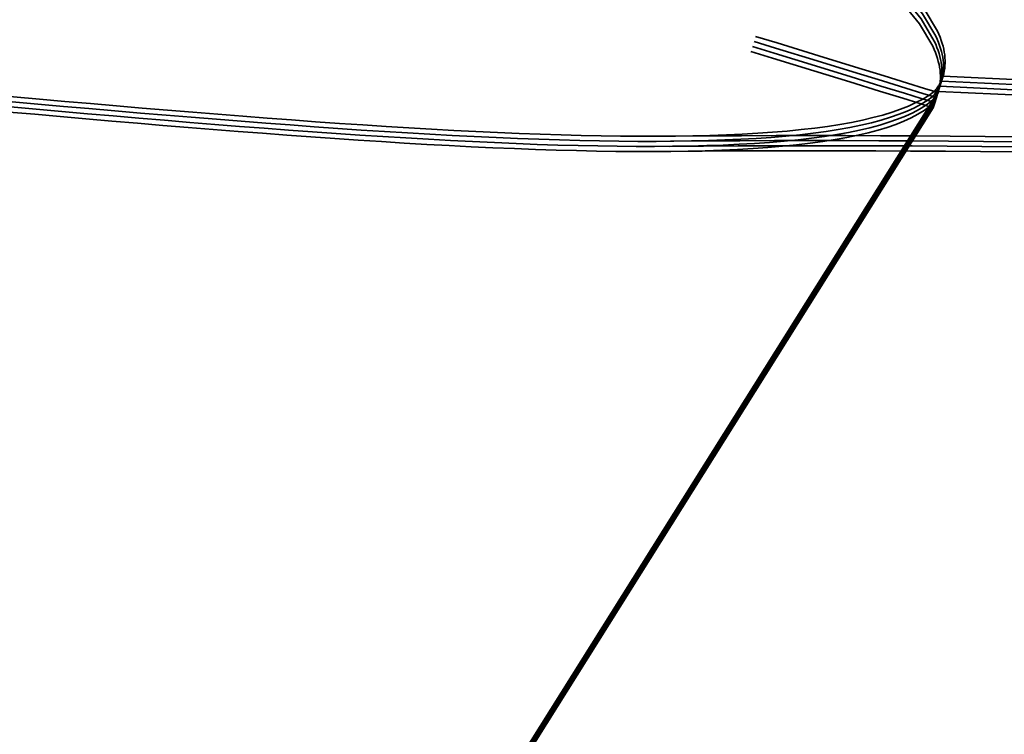
# Model space of a CAD drawing. Units: inches. Extents: x 0.9 to 50.1, y 0.6 to 32.1.
# Drawn here: x 19.6 to 19.7, y 20.7 to 20.8 of the extents above; entities that cross this region are included whole.
import ezdxf

# ---------------------------------------------------------------- set-up
doc = ezdxf.new("R2010")
doc.units = ezdxf.units.IN
doc.header["$LTSCALE"] = 3
doc.header["$MEASUREMENT"] = 0
doc.linetypes.add('DASHED', pattern=[0.2067, 0.1654, -0.0413])
doc.layers.add('Hatch (ANSI)', color=7, linetype='Continuous', lineweight=18)
doc.layers.add('Hidden (ANSI)', color=7, linetype='DASHED', lineweight=35)

msp = doc.modelspace()

# ---------------------------------------------------------------- hatches: boundary and pattern name
at = {"layer": 'Hatch (ANSI)', "true_color": 0x804000}
h = msp.add_hatch(dxfattribs=at)
h.set_pattern_fill('INSUL', color=36, scale=0.75, angle=-20, style=0)
h.set_pattern_definition([(340, (0, 0), (0.09619316531034433, 0.2642885495960368), []), (340, (0.03206438843678144, 0.08809618319867892), (0.09619316531034433, 0.2642885495960368), [0.09375, -0.09375]), (340, (0.06412877687356289, 0.1761923663973578), (0.09619316531034433, 0.2642885495960368), [0.09375, -0.09375])])
h.paths.add_polyline_path([(28.8351966973602, 17.16230485728478), (19.01446055364469, 20.73676049217947), (19.17515745606632, 21.1782716029592), (28.8351966973602, 17.66230485728477)])

# ---------------------------------------------------------------- linework, layer by layer
at = {"layer": 'Hidden (ANSI)', "ltscale": 0.0005348988925106823}
msp.add_line((19.6971577282946, 20.77868081654461), (19.69686306088671, 20.77772521667104), dxfattribs=at)
at = {"layer": 'Hidden (ANSI)', "ltscale": 0.0190761536359787}
for p, q in [((19.72723668340751, 20.77696391146794), (19.6970666831053, 20.77838555901321)), ((19.72732772859684, 20.77725916899933), (19.69715772829462, 20.7786808165446)), ((19.72705459302891, 20.77637339640515), (19.6968845927267, 20.77779504395042)), ((19.7271456382182, 20.77666865393656), (19.69697563791599, 20.77809030148183))]:
    msp.add_line(p, q, dxfattribs=at)
at = {"layer": 'Hidden (ANSI)', "ltscale": 0.04491086676716805}
for p, q in [((19.6591761444161, 20.71767746204418), (19.69686306088398, 20.7777252166651)), ((19.65899405403747, 20.7170869469814), (19.69668097050535, 20.77713470160232)), ((19.65908509922678, 20.71738220451279), (19.69677201569466, 20.77742995913371)), ((19.65890300884819, 20.71679168944999), (19.69658992531607, 20.77683944407092))]:
    msp.add_line(p, q, dxfattribs=at)
at = {"layer": 'Hidden (ANSI)', "ltscale": 9.616858005756512e-05}
for p, q in [((19.69686306088674, 20.77772521667104), (19.6967720156974, 20.77742995913965)), ((19.69668097050814, 20.77713470160824), (19.6965899253188, 20.77683944407687)), ((19.69677201569743, 20.77742995913965), (19.69668097050808, 20.77713470160826))]:
    msp.add_line(p, q, dxfattribs=at)
at = {"layer": 'Hidden (ANSI)', "ltscale": 0.2114890664815903}
for centre, major_axis, ratio in [((19.63474906909358, 20.79687859818768), (-0.06211399179314389, 0.01915338151662417), 1.931100685331766e-05), ((19.63456697871495, 20.79628808312489), (-0.06211399179314389, 0.01915338151662417), 1.931100685331766e-05), ((19.63465802390427, 20.79658334065628), (-0.06211399179314389, 0.01915338151662417), 1.931100685331766e-05), ((19.63447593352565, 20.79599282559349), (-0.06211399179314395, 0.01915338151662419), 1.931100685331764e-05)]:
    msp.add_ellipse(centre, major_axis=major_axis, ratio=ratio, start_param=4.381640567873188, end_param=9.508782092689083, dxfattribs=at)
at = {"layer": 'Hidden (ANSI)', "ltscale": 1.005182981491089}
for points in [[(19.75626916093248, 21.41155324333912), (19.75466623050419, 21.40635497548332), (19.77057580520834, 21.39575659614708), (19.7931228388246, 21.38311184275591), (19.81566987244086, 21.37046708936473), (19.84311196255486, 21.35631325947941), (19.85741245312133, 21.34621199996058), (19.8717129436878, 21.33611074044176), (19.87172441815276, 21.33041583645225), (19.85644443716649, 21.32943600219657), (19.84116445618022, 21.32845616794089), (19.81157982624571, 21.33188708020536), (19.78506707777958, 21.33437038638188), (19.75855432931344, 21.33685369255841), (19.73691070996752, 21.33783520478371), (19.73258143921453, 21.33347763040602), (19.72825216846154, 21.32912005602832), (19.74143396201, 21.31936277487419), (19.76294570628397, 21.30703720839637), (19.78445745055795, 21.29471164191855), (19.81263143899033, 21.28033205842797), (19.8289765118997, 21.26960029616418), (19.84532158480908, 21.25886853390039), (19.84854280957598, 21.25218386862946), (19.83564451480365, 21.25046964925316), (19.82274622003133, 21.24875542987684), (19.79454337420378, 21.25176031887018), (19.76755442966143, 21.25439052103822), (19.74056548511909, 21.25702072320627), (19.71662204693246, 21.25871145217952), (19.70959750567311, 21.25518499676354), (19.70257296441375, 21.25165854134756), (19.71285849883142, 21.24279431635961), (19.73307155161561, 21.23086916174212), (19.75328460439981, 21.21894400712463), (19.7818511692247, 21.20444330158062), (19.80003629926879, 21.19314409928104), (19.81822142931287, 21.18184489698145), (19.82459743232993, 21.17418741433815), (19.81420954212828, 21.17169911290344), (19.80382165192663, 21.16921081146872), (19.7773037119765, 21.1716962035297), (19.75012786008443, 21.17438409778161), (19.72295200819235, 21.17707199203353), (19.6969633347438, 21.17939343963856), (19.68730530682229, 21.17667905762992), (19.67764727890078, 21.17396467562128), (19.68490108060958, 21.16603528793861), (19.70356683902951, 21.15458720722454), (19.72223259744943, 21.14313912651048), (19.75084794312635, 21.12862331071441), (19.77064763667754, 21.11682619736604), (19.79044733022873, 21.10502908401767), (19.7998871890857, 21.09642681367696), (19.79210981443019, 21.0931335543185), (19.78433243977469, 21.08984029496006), (19.75978332708326, 21.09171863636839), (19.73271198647555, 21.09437436136486), (19.70564064586783, 21.09703008636133), (19.67788462726828, 21.09989656711122), (19.66568490649529, 21.09796595895172), (19.65348518572231, 21.09603535079221), (19.65760632933396, 21.08907192859078), (19.6744938227487, 21.07817214731505), (19.69138131616345, 21.06727236603932), (19.71970109126844, 21.05284762398183), (19.74087145589824, 21.04062780253013), (19.76204182052804, 21.02840798107843), (19.77441969856494, 21.0188997190683), (19.76932320223255, 21.01477979883995), (19.76422670590016, 21.01065987861159), (19.74190790602592, 21.01185053330869), (19.71523130437557, 21.014384594296), (19.68855470272522, 21.01691865528331), (19.65932936891372, 21.02023827275162), (19.64470871302763, 21.01905420736754), (19.63008805714153, 21.01787014198345), (19.63101131555539, 21.01189280575423), (19.64590983758965, 21.00160630129106), (19.66080835962392, 20.9913197968279), (19.68849158091523, 20.97709127466645), (19.71077310467686, 20.96452876503817), (19.73305462843848, 20.9519662554099), (19.74821120872056, 20.94160112201024), (19.74583540346886, 20.93664225820148), (19.74345959821715, 20.93168339439273), (19.7236071811303, 20.93211356287197), (19.69761104785216, 20.93443785152181), (19.67161491457401, 20.93676214017166), (19.64123503910973, 20.94043783420057), (19.62434179367859, 20.93995457327038), (19.60744854824744, 20.93947131234019), (19.60514513594768, 20.93448894560553), (19.6178666456018, 20.92487370671713), (19.63058815525591, 20.91525846782874), (19.65730109335753, 20.90132907569181), (19.6804216020611, 20.88850780292583), (19.70354211076467, 20.87568653015986), (19.72128641158271, 20.86452341015098), (19.72164010646257, 20.85872288025494), (19.72199380134244, 20.8529223503589), (19.70481573128327, 20.85252789925435), (19.67977804149696, 20.85455669770462), (19.65474035171065, 20.85658549615489), (19.6235338647625, 20.86051614890675), (19.60454227270825, 20.86067996807337), (19.585550680654, 20.86084378723997), (19.58002858173572, 20.8568539353212), (19.5904098462118, 20.84796030134528), (19.60079111068787, 20.83906666736936), (19.62621109311135, 20.82553590664137), (19.64988885189204, 20.81254274451872), (19.67356661067274, 20.79954958239605), (19.69367816188014, 20.78765645403565), (19.69673906185196, 20.78102112677347), (19.69719342526462, 20.78003617137907), (19.69730457867501, 20.77915704907369), (19.69706668310531, 20.77838555901322)], [(19.75608707055387, 21.41096272827633), (19.75448414012558, 21.40576446042052), (19.77039371482973, 21.39516608108429), (19.79294074844599, 21.38252132769312), (19.81548778206225, 21.36987657430194), (19.84292987217625, 21.35572274441661), (19.85723036274272, 21.34562148489779), (19.87153085330919, 21.33552022537897), (19.87154232777414, 21.32982532138946), (19.85626234678788, 21.32884548713377), (19.8409823658016, 21.32786565287809), (19.8113977358671, 21.33129656514256), (19.78488498740096, 21.33377987131909), (19.75837223893483, 21.33626317749562), (19.73672861958891, 21.33724468972092), (19.73239934883592, 21.33288711534322), (19.72807007808293, 21.32852954096553), (19.74125187163139, 21.3187722598114), (19.76276361590536, 21.30644669333358), (19.78427536017933, 21.29412112685576), (19.81244934861172, 21.27974154336518), (19.82879442152109, 21.26900978110138), (19.84513949443046, 21.2582780188376), (19.84836071919736, 21.25159335356667), (19.83546242442504, 21.24987913419036), (19.82256412965271, 21.24816491481405), (19.79436128382516, 21.25116980380738), (19.76737233928282, 21.25380000597543), (19.74038339474048, 21.25643020814348), (19.71643995655385, 21.25812093711673), (19.7094154152945, 21.25459448170075), (19.70239087403514, 21.25106802628476), (19.7126764084528, 21.24220380129682), (19.73288946123699, 21.23027864667933), (19.75310251402119, 21.21835349206184), (19.78166907884608, 21.20385278651783), (19.79985420889017, 21.19255358421825), (19.81803933893426, 21.18125438191866), (19.82441534195132, 21.17359689927535), (19.81402745174967, 21.17110859784064), (19.80363956154802, 21.16862029640593), (19.77712162159789, 21.1711056884669), (19.74994576970582, 21.17379358271882), (19.72276991781374, 21.17648147697074), (19.69678124436518, 21.17880292457577), (19.68712321644367, 21.17608854256713), (19.67746518852216, 21.17337416055849), (19.68471899023097, 21.16544477287581), (19.70338474865089, 21.15399669216175), (19.72205050707081, 21.14254861144769), (19.75066585274773, 21.12803279565162), (19.77046554629892, 21.11623568230325), (19.79026523985011, 21.10443856895488), (19.79970509870709, 21.09583629861416), (19.79192772405158, 21.09254303925571), (19.78415034939608, 21.08924977989726), (19.75960123670465, 21.0911281213056), (19.73252989609693, 21.09378384630207), (19.70545855548922, 21.09643957129854), (19.67770253688967, 21.09930605204843), (19.66550281611668, 21.09737544388893), (19.65330309534369, 21.09544483572942), (19.65742423895534, 21.08848141352799), (19.67431173237009, 21.07758163225226), (19.69119922578484, 21.06668185097653), (19.71951900088983, 21.05225710891903), (19.74068936551962, 21.04003728746734), (19.76185973014943, 21.02781746601564), (19.77423760818633, 21.01830920400551), (19.76914111185393, 21.01418928377716), (19.76404461552154, 21.01006936354879), (19.74172581564731, 21.0112600182459), (19.71504921399696, 21.01379407923321), (19.68837261234661, 21.01632814022052), (19.65914727853511, 21.01964775768883), (19.64452662264901, 21.01846369230475), (19.62990596676292, 21.01727962692066), (19.63082922517678, 21.01130229069144), (19.64572774721104, 21.00101578622827), (19.6606262692453, 20.99072928176511), (19.68830949053662, 20.97650075960365), (19.71059101429825, 20.96393824997538), (19.73287253805987, 20.95137574034711), (19.74802911834194, 20.94101060694745), (19.74565331309024, 20.93605174313869), (19.74327750783854, 20.93109287932993), (19.72342509075169, 20.93152304780917), (19.69742895747354, 20.93384733645902), (19.6714328241954, 20.93617162510887), (19.64105294873112, 20.93984731913777), (19.62415970329997, 20.93936405820758), (19.60726645786883, 20.9388807972774), (19.60496304556907, 20.93389843054274), (19.61768455522319, 20.92428319165434), (19.63040606487729, 20.91466795276594), (19.65711900297891, 20.90073856062902), (19.68023951168249, 20.88791728786304), (19.70336002038606, 20.87509601509707), (19.72110432120409, 20.86393289508819), (19.72145801608396, 20.85813236519215), (19.72181171096382, 20.85233183529611), (19.70463364090466, 20.85193738419156), (19.67959595111834, 20.85396618264183), (19.65455826133203, 20.8559949810921), (19.62335177438388, 20.85992563384396), (19.60436018232964, 20.86008945301057), (19.58536859027539, 20.86025327217718), (19.57984649135711, 20.85626342025841), (19.59022775583318, 20.84736978628249), (19.60060902030926, 20.83847615230657), (19.62602900273274, 20.82494539157858), (19.64970676151343, 20.81195222945592), (19.67338452029412, 20.79895906733326), (19.69349607150152, 20.78706593897286), (19.69655697147335, 20.78043061171067), (19.69701133488601, 20.77944565631628), (19.69712248829639, 20.77856653401089), (19.69688459272669, 20.77779504395043)], [(19.75617811574317, 21.41125798580772), (19.75457518531488, 21.40605971795192), (19.77048476001903, 21.39546133861568), (19.79303179363529, 21.38281658522451), (19.81557882725155, 21.37017183183334), (19.84302091736555, 21.35601800194801), (19.85732140793202, 21.34591674242918), (19.87162189849849, 21.33581548291036), (19.87163337296344, 21.33012057892085), (19.85635339197718, 21.32914074466517), (19.84107341099091, 21.32816091040949), (19.8114887810564, 21.33159182267396), (19.78497603259027, 21.33407512885049), (19.75846328412413, 21.33655843502702), (19.73681966477821, 21.33753994725231), (19.73249039402522, 21.33318237287462), (19.72816112327223, 21.32882479849692), (19.74134291682069, 21.31906751734279), (19.76285466109466, 21.30674195086497), (19.78436640536864, 21.29441638438715), (19.81254039380102, 21.28003680089657), (19.8288854667104, 21.26930503863278), (19.84523053961977, 21.25857327636899), (19.84845176438667, 21.25188861109806), (19.83555346961434, 21.25017439172176), (19.82265517484202, 21.24846017234545), (19.79445232901447, 21.25146506133878), (19.76746338447212, 21.25409526350683), (19.74047443992978, 21.25672546567488), (19.71653100174315, 21.25841619464812), (19.7095064604838, 21.25488973923214), (19.70248191922444, 21.25136328381616), (19.7127674536421, 21.24249905882822), (19.7329805064263, 21.23057390421073), (19.75319355921049, 21.21864874959324), (19.78176012403539, 21.20414804404923), (19.79994525407947, 21.19284884174964), (19.81813038412356, 21.18154963945005), (19.82450638714062, 21.17389215680675), (19.81411849693897, 21.17140385537204), (19.80373060673732, 21.16891555393732), (19.77721266678719, 21.1714009459983), (19.75003681489512, 21.17408884025021), (19.72286096300304, 21.17677673450213), (19.69687228955448, 21.17909818210716), (19.68721426163297, 21.17638380009852), (19.67755623371147, 21.17366941808988), (19.68481003542027, 21.16574003040721), (19.70347579384019, 21.15429194969315), (19.72214155226012, 21.14284386897909), (19.75075689793703, 21.12832805318301), (19.77055659148823, 21.11653093983464), (19.79035628503942, 21.10473382648627), (19.79979614389639, 21.09613155614556), (19.79201876924088, 21.0928382967871), (19.78424139458538, 21.08954503742866), (19.75969228189395, 21.09142337883699), (19.73262094128624, 21.09407910383347), (19.70554960067852, 21.09673482882993), (19.67779358207897, 21.09960130957982), (19.66559386130598, 21.09767070142032), (19.653394140533, 21.09574009326082), (19.65751528414465, 21.08877667105939), (19.67440277755939, 21.07787688978365), (19.69129027097414, 21.06697710850792), (19.71961004607913, 21.05255236645043), (19.74078041070893, 21.04033254499873), (19.76195077533873, 21.02811272354704), (19.77432865337563, 21.01860446153691), (19.76923215704324, 21.01448454130855), (19.76413566071085, 21.01036462108019), (19.74181686083661, 21.01155527577729), (19.71514025918626, 21.0140893367646), (19.68846365753591, 21.01662339775191), (19.65923832372441, 21.01994301522022), (19.64461766783831, 21.01875894983614), (19.62999701195222, 21.01757488445206), (19.63092027036608, 21.01159754822283), (19.64581879240034, 21.00131104375966), (19.66071731443461, 20.9910245392965), (19.68840053572592, 20.97679601713505), (19.71068205948755, 20.96423350750678), (19.73296358324917, 20.95167099787851), (19.74812016353125, 20.94130586447884), (19.74574435827954, 20.93634700067008), (19.74336855302784, 20.93138813686133), (19.72351613594099, 20.93181830534057), (19.69752000266284, 20.93414259399042), (19.6715238693847, 20.93646688264026), (19.64114399392042, 20.94014257666917), (19.62425074848927, 20.93965931573898), (19.60735750305813, 20.93917605480879), (19.60505409075837, 20.93419368807413), (19.61777560041249, 20.92457844918573), (19.6304971100666, 20.91496321029734), (19.65721004816822, 20.90103381816041), (19.68033055687179, 20.88821254539443), (19.70345106557536, 20.87539127262846), (19.7211953663934, 20.86422815261959), (19.72154906127326, 20.85842762272354), (19.72190275615312, 20.8526270928275), (19.70472468609396, 20.85223264172295), (19.67968699630765, 20.85426144017322), (19.65464930652134, 20.85629023862349), (19.62344281957319, 20.86022089137536), (19.60445122751894, 20.86038471054197), (19.58545963546469, 20.86054852970857), (19.57993753654641, 20.85655867778981), (19.59031880102249, 20.84766504381388), (19.60070006549856, 20.83877140983796), (19.62612004792204, 20.82524064910998), (19.64979780670273, 20.81224748698732), (19.67347556548343, 20.79925432486466), (19.69358711669083, 20.78736119650425), (19.69664801666265, 20.78072586924207), (19.69710238007531, 20.77974091384767), (19.6972135334857, 20.77886179154229), (19.69697563791599, 20.77809030148182)]]:
    msp.add_open_spline(points, degree=3, knots=[0, 0, 0, 0, 1.235276945094198, 1.235276945094198, 1.235276945094198, 2.470553890188397, 2.470553890188397, 2.470553890188397, 3.705830835282596, 3.705830835282596, 3.705830835282596, 4.941107780376794, 4.941107780376794, 4.941107780376794, 6.176384725470992, 6.176384725470992, 6.176384725470992, 7.411661670565191, 7.411661670565191, 7.411661670565191, 8.646938615659389, 8.646938615659389, 8.646938615659389, 9.882215560753588, 9.882215560753588, 9.882215560753588, 11.11749250584779, 11.11749250584779, 11.11749250584779, 12.35276945094199, 12.35276945094199, 12.35276945094199, 13.58804639603619, 13.58804639603619, 13.58804639603619, 14.82332334113038, 14.82332334113038, 14.82332334113038, 16.05860028622458, 16.05860028622458, 16.05860028622458, 17.29387723131878, 17.29387723131878, 17.29387723131878, 18.52915417641298, 18.52915417641298, 18.52915417641298, 19.76443112150718, 19.76443112150718, 19.76443112150718, 20.99970806660138, 20.99970806660138, 20.99970806660138, 22.23498501169558, 22.23498501169558, 22.23498501169558, 23.47026195678978, 23.47026195678978, 23.47026195678978, 24.70553890188398, 24.70553890188398, 24.70553890188398, 25.94081584697818, 25.94081584697818, 25.94081584697818, 27.17609279207237, 27.17609279207237, 27.17609279207237, 28.41136973716657, 28.41136973716657, 28.41136973716657, 29.64664668226077, 29.64664668226077, 29.64664668226077, 30.88192362735497, 30.88192362735497, 30.88192362735497, 32.11720057244917, 32.11720057244917, 32.11720057244917, 33.35247751754337, 33.35247751754337, 33.35247751754337, 34.58775446263757, 34.58775446263757, 34.58775446263757, 35.82303140773177, 35.82303140773177, 35.82303140773177, 37.05830835282597, 37.05830835282597, 37.05830835282597, 38.29358529792017, 38.29358529792017, 38.29358529792017, 39.52886224301437, 39.52886224301437, 39.52886224301437, 40.76413918810857, 40.76413918810857, 40.76413918810857, 41.99941613320276, 41.99941613320276, 41.99941613320276, 43.23469307829696, 43.23469307829696, 43.23469307829696, 44.46997002339116, 44.46997002339116, 44.46997002339116, 45.70524696848536, 45.70524696848536, 45.70524696848536, 46.94052391357956, 46.94052391357956, 46.94052391357956, 47.12388980384689, 47.12388980384689, 47.12388980384689, 47.12388980384689], dxfattribs=at)
at = {"layer": 'Hidden (ANSI)', "ltscale": 0.8376790881156921}
msp.add_open_spline([(19.63442621859284, 21.01516570735388), (19.6335890123148, 21.01219217592719), (19.63754290359697, 21.0077412683188), (19.64600088277897, 21.00190155882246), (19.66089940481323, 20.99161505435929), (19.68858262610454, 20.97738653219784), (19.71086414986617, 20.96482402256957), (19.7331456736278, 20.95226151294129), (19.74830225390987, 20.94189637954164), (19.74592644865817, 20.93693751573288), (19.74355064340647, 20.93197865192412), (19.72369822631962, 20.93240882040336), (19.69770209304147, 20.93473310905321), (19.67170595976333, 20.93705739770306), (19.64132608429905, 20.94073309173196), (19.6244328388679, 20.94024983080177), (19.60753959343676, 20.93976656987158), (19.605236181137, 20.93478420313692), (19.61795769079111, 20.92516896424853), (19.63067920044522, 20.91555372536013), (19.65739213854684, 20.9016243332232), (19.68051264725042, 20.88880306045722), (19.70363315595399, 20.87598178769126), (19.72137745677202, 20.86481866768237), (19.72173115165188, 20.85901813778634), (19.72208484653175, 20.8532176078903), (19.70490677647259, 20.85282315678575), (19.67986908668628, 20.85485195523601), (19.65483139689997, 20.85688075368628), (19.62362490995181, 20.86081140643815), (19.60463331789757, 20.86097522560476), (19.58564172584332, 20.86113904477137), (19.58011962692503, 20.8571491928526), (19.59050089140111, 20.84825555887668), (19.60088215587719, 20.83936192490076), (19.62630213830067, 20.82583116417277), (19.64997989708136, 20.81283800205011), (19.67365765586205, 20.79984483992745), (19.69376920706945, 20.78795171156704), (19.69683010704128, 20.78131638430486), (19.69728447045394, 20.78033142891046), (19.69739562386432, 20.77945230660508), (19.69715772829462, 20.77868081654461)], degree=3, knots=[31.41592653589845, 31.41592653589845, 31.41592653589845, 31.41592653589845, 32.11720057244917, 32.11720057244917, 32.11720057244917, 33.35247751754337, 33.35247751754337, 33.35247751754337, 34.58775446263757, 34.58775446263757, 34.58775446263757, 35.82303140773177, 35.82303140773177, 35.82303140773177, 37.05830835282597, 37.05830835282597, 37.05830835282597, 38.29358529792017, 38.29358529792017, 38.29358529792017, 39.52886224301437, 39.52886224301437, 39.52886224301437, 40.76413918810857, 40.76413918810857, 40.76413918810857, 41.99941613320276, 41.99941613320276, 41.99941613320276, 43.23469307829696, 43.23469307829696, 43.23469307829696, 44.46997002339116, 44.46997002339116, 44.46997002339116, 45.70524696848536, 45.70524696848536, 45.70524696848536, 46.94052391357956, 46.94052391357956, 46.94052391357956, 47.12388980384689, 47.12388980384689, 47.12388980384689, 47.12388980384689], dxfattribs=at)
at = {"layer": 'Hidden (ANSI)', "ltscale": 0.3361048996448517}
for points in [[(19.6121313281865, 20.64256927774189), (19.61324802745967, 20.64434851650812), (19.6135595835373, 20.64629704488067), (19.61265597642703, 20.65069830282873), (19.61139957117372, 20.65310805370613), (19.60754675049363, 20.65837531583814), (19.60495570696039, 20.66117775987697), (19.59889857463329, 20.66708787697375), (19.59548236064012, 20.67012866078655), (19.58843967366709, 20.67631109300584), (19.58489712986975, 20.67937695219431), (19.57834922774646, 20.68537951768179), (19.57544480458497, 20.68823655411056), (19.57086768266367, 20.69360764424653), (19.56929227077887, 20.69604432522479), (19.5678846032768, 20.70041724055252), (19.56812542436015, 20.70228458415269), (19.57057690330955, 20.70544909293739), (19.57281969231218, 20.70669088178173), (19.57916261551214, 20.70863908127641), (19.58324412818393, 20.70930654761766), (19.59281652039724, 20.71024431312485), (19.59823706231869, 20.71049230772881), (19.60976694447288, 20.71081336900345), (19.61576249321078, 20.71087814745201), (19.62756228445189, 20.71110419186435), (19.63322553585231, 20.71126610915288), (19.64346641315748, 20.71196221833969), (19.64789744115219, 20.71249928709512), (19.65491902889282, 20.71417846990657), (19.65738068221625, 20.71531845377938), (19.65998420774494, 20.71835126960656), (19.66003586747257, 20.72023044579237), (19.65771025151829, 20.72477530148316), (19.65529647412176, 20.72741113192229), (19.64833668264968, 20.7333777958674), (19.64381416506835, 20.73666061542948), (19.63330807520858, 20.74371427323284), (19.62740424052765, 20.74742006216271), (19.61508561195702, 20.75502665829418), (19.60879335680859, 20.75884949942361), (19.596780812955, 20.76635622867887), (19.59120475018689, 20.76995572184623), (19.58166628879388, 20.77669448560263), (19.57784436543543, 20.77975075614167), (19.57264052772641, 20.78514820127055), (19.57136973266286, 20.78741564845335), (19.57173377038592, 20.79109179965601), (19.57342887860981, 20.79244265902348), (19.5797379981756, 20.79428146845386), (19.58434777291017, 20.79473165721442), (19.59602626143543, 20.79491088807279), (19.60302287043917, 20.79462327447812), (19.61757962741317, 20.79366445822245), (19.62487573679516, 20.79304725467551), (19.63989286059975, 20.79170741109824), (19.64750151177071, 20.79099379418742), (19.65482995085567, 20.7903643965049)], [(19.61222237337582, 20.64286453527329), (19.61333907264898, 20.64464377403952), (19.61365062872661, 20.64659230241206), (19.61274702161634, 20.65099356036012), (19.61149061636304, 20.65340331123753), (19.60763779568294, 20.65867057336953), (19.6050467521497, 20.66147301740836), (19.5989896198226, 20.66738313450514), (19.59557340582944, 20.67042391831794), (19.5885307188564, 20.67660635053723), (19.58498817505906, 20.6796722097257), (19.57844027293578, 20.68567477521318), (19.57553584977428, 20.68853181164196), (19.57095872785298, 20.69390290177793), (19.56938331596819, 20.69633958275618), (19.56797564846612, 20.70071249808391), (19.56821646954947, 20.70257984168408), (19.57066794849886, 20.70574435046878), (19.57291073750149, 20.70698613931313), (19.57925366070146, 20.7089343388078), (19.58333517337324, 20.70960180514906), (19.59290756558656, 20.71053957065624), (19.59832810750801, 20.7107875652602), (19.60985798966219, 20.71110862653484), (19.61585353840009, 20.7111734049834), (19.62765332964121, 20.71139944939574), (19.63331658104162, 20.71156136668428), (19.64355745834679, 20.71225747587109), (19.64798848634151, 20.71279454462652), (19.65501007408214, 20.71447372743796), (19.65747172740556, 20.71561371131077), (19.66007525293425, 20.71864652713796), (19.66012691266188, 20.72052570332377), (19.6578012967076, 20.72507055901455), (19.65538751931107, 20.72770638945369), (19.648427727839, 20.73367305339879), (19.64390521025767, 20.73695587296087), (19.6333991203979, 20.74400953076423), (19.62749528571697, 20.74771531969411), (19.61517665714634, 20.75532191582557), (19.6088844019979, 20.759144756955), (19.59687185814432, 20.76665148621026), (19.59129579537621, 20.77025097937763), (19.5817573339832, 20.77698974313402), (19.57793541062475, 20.78004601367307), (19.57273157291573, 20.78544345880194), (19.57146077785217, 20.78771090598475), (19.57182481557523, 20.7913870571874), (19.57351992379913, 20.79273791655488), (19.57982904336492, 20.79457672598526), (19.58443881809949, 20.79502691474581), (19.59611730662475, 20.79520614560418), (19.60311391562848, 20.79491853200951), (19.61767067260249, 20.79395971575384), (19.62496678198448, 20.7933425122069), (19.63998390578907, 20.79200266862964), (19.64759255696003, 20.79128905171881), (19.65492099604499, 20.7906596540363)], [(19.61194923780789, 20.6419787626791), (19.61306593708106, 20.64375800144533), (19.61337749315868, 20.64570652981788), (19.61247388604842, 20.65010778776594), (19.6112174807951, 20.65251753864334), (19.60736466011501, 20.65778480077535), (19.60477361658177, 20.66058724481417), (19.59871648425467, 20.66649736191096), (19.59530027026151, 20.66953814572375), (19.58825758328847, 20.67572057794305), (19.58471503949114, 20.67878643713152), (19.57816713736785, 20.684789002619), (19.57526271420636, 20.68764603904777), (19.57068559228505, 20.69301712918374), (19.56911018040026, 20.695453810162), (19.56770251289819, 20.69982672548973), (19.56794333398154, 20.7016940690899), (19.57039481293093, 20.70485857787459), (19.57263760193356, 20.70610036671894), (19.57898052513353, 20.70804856621362), (19.58306203780531, 20.70871603255488), (19.59263443001862, 20.70965379806205), (19.59805497194008, 20.70990179266601), (19.60958485409426, 20.71022285394066), (19.61558040283216, 20.71028763238922), (19.62738019407328, 20.71051367680155), (19.63304344547369, 20.71067559409009), (19.64328432277886, 20.7113717032769), (19.64771535077358, 20.71190877203233), (19.65473693851421, 20.71358795484378), (19.65719859183763, 20.71472793871659), (19.65980211736632, 20.71776075454377), (19.65985377709395, 20.71963993072958), (19.65752816113967, 20.72418478642037), (19.65511438374315, 20.7268206168595), (19.64815459227107, 20.73278728080461), (19.64363207468973, 20.73607010036668), (19.63312598482997, 20.74312375817004), (19.62722215014904, 20.74682954709992), (19.61490352157841, 20.75443614323138), (19.60861126642997, 20.75825898436082), (19.59659872257639, 20.76576571361608), (19.59102265980828, 20.76936520678344), (19.58148419841527, 20.77610397053983), (19.57766227505682, 20.77916024107888), (19.5724584373478, 20.78455768620776), (19.57118764228424, 20.78682513339056), (19.5715516800073, 20.79050128459321), (19.5732467882312, 20.79185214396069), (19.57955590779699, 20.79369095339107), (19.58416568253156, 20.79414114215163), (19.59584417105682, 20.79432037301), (19.60284078006056, 20.79403275941532), (19.61739753703456, 20.79307394315965), (19.62469364641655, 20.79245673961272), (19.63971077022114, 20.79111689603545), (19.6473194213921, 20.79040327912463), (19.65464786047706, 20.78977388144211)], [(19.61204028299719, 20.64227402021049), (19.61315698227036, 20.64405325897673), (19.61346853834798, 20.64600178734927), (19.61256493123772, 20.65040304529733), (19.61130852598441, 20.65281279617474), (19.60745570530432, 20.65808005830674), (19.60486466177108, 20.66088250234557), (19.59880752944397, 20.66679261944235), (19.59539131545081, 20.66983340325515), (19.58834862847777, 20.67601583547444), (19.58480608468044, 20.67908169466291), (19.57825818255715, 20.68508426015039), (19.57535375939566, 20.68794129657917), (19.57077663747436, 20.69331238671514), (19.56920122558956, 20.69574906769339), (19.56779355808749, 20.70012198302112), (19.56803437917084, 20.70198932662129), (19.57048585812024, 20.70515383540599), (19.57272864712287, 20.70639562425033), (19.57907157032283, 20.70834382374501), (19.58315308299462, 20.70901129008627), (19.59272547520793, 20.70994905559345), (19.59814601712938, 20.71019705019741), (19.60967589928357, 20.71051811147205), (19.61567144802147, 20.71058288992061), (19.62747123926258, 20.71080893433295), (19.633134490663, 20.71097085162149), (19.64337536796817, 20.71166696080829), (19.64780639596288, 20.71220402956373), (19.65482798370351, 20.71388321237517), (19.65728963702694, 20.71502319624798), (19.65989316255563, 20.71805601207516), (19.65994482228326, 20.71993518826098), (19.65761920632897, 20.72448004395176), (19.65520542893245, 20.72711587439089), (19.64824563746037, 20.733082538336), (19.64372311987904, 20.73636535789808), (19.63321703001927, 20.74341901570144), (19.62731319533834, 20.74712480463132), (19.61499456676771, 20.75473140076278), (19.60870231161928, 20.75855424189221), (19.59668976776569, 20.76606097114747), (19.59111370499758, 20.76966046431484), (19.58157524360457, 20.77639922807123), (19.57775332024612, 20.77945549861028), (19.5725494825371, 20.78485294373915), (19.57127868747354, 20.78712039092196), (19.5716427251966, 20.79079654212461), (19.57333783342051, 20.79214740149208), (19.57964695298629, 20.79398621092246), (19.58425672772086, 20.79443639968302), (19.59593521624612, 20.79461563054139), (19.60293182524986, 20.79432801694672), (19.61748858222386, 20.79336920069105), (19.62478469160585, 20.79275199714411), (19.63980181541044, 20.79141215356684), (19.64741046658141, 20.79069853665602), (19.65473890566636, 20.7900691389735)]]:
    msp.add_open_spline(points, degree=3, knots=[0, 0, 0, 0, 0.03153077024858664, 0.03153077024858664, 0.06418049851102176, 0.06418049851102176, 0.09797859518831747, 0.09797859518831747, 0.132949072191456, 0.132949072191456, 0.1691117725362623, 0.1691117725362623, 0.2064832689666843, 0.2064832689666843, 0.2450775327773276, 0.2450775327773276, 0.2849064398405732, 0.2849064398405732, 0.325980159177414, 0.325980159177414, 0.3683074553615701, 0.3683074553615701, 0.4118959267448652, 0.4118959267448652, 0.4567521952141039, 0.4567521952141039, 0.5028820588768286, 0.5028820588768286, 0.5502906160613388, 0.5502906160613388, 0.5989823668806556, 0.5989823668806556, 0.6489612970743588, 0.6489612970743588, 0.7002309477234038, 0.7002309477234038, 0.7527944736080205, 0.7527944736080205, 0.8066546923635772, 0.8066546923635772, 0.8618141261256502, 0.8618141261256502, 0.9182750370027367, 0.9182750370027367, 0.9760394574440461, 0.9760394574440461, 1.03510921635993, 1.03510921635993, 1.095485961688562, 1.095485961688562, 1.157171179973516, 1.157171179973516, 1.220166213414675, 1.220166213414675, 1.276152113975981, 1.276152113975981, 1.333184335150526, 1.333184335150526, 1.333184335150526, 1.333184335150526], dxfattribs=at)
at = {"layer": 'Hidden (ANSI)', "ltscale": 0.3626877963542938}
for points in [[(19.69664406018006, 20.77779285762818), (19.69504054827436, 20.77653407474358), (19.69185661555338, 20.77576323589614), (19.68265806953905, 20.77505734163098), (19.67678876563075, 20.77511337775482), (19.66312149772531, 20.77578287583372), (19.65549802922893, 20.77637854922452), (19.63948616166406, 20.77776825892015), (19.6312744867761, 20.77854394687231), (19.61532162584865, 20.77991251128418), (19.60773288542805, 20.78049466156518), (19.59413833944069, 20.78113288879644), (19.58823886338038, 20.78119260433994), (19.57884364545206, 20.78053262086389), (19.57539431676856, 20.77983519015265), (19.57131148498314, 20.77753358514766), (19.57066071028087, 20.77597148136398), (19.57212963257356, 20.77195423578858), (19.57417496711712, 20.76955894499709), (19.58055830878976, 20.76402235002597), (19.58478046894021, 20.76095387794505), (19.59469953156696, 20.75432279181707), (19.60026094539969, 20.75083927009106), (19.61184317539262, 20.74369078770687), (19.6177332198443, 20.74010368481095), (19.6289286851487, 20.73306954228396), (19.63413088530577, 20.72969210325947), (19.64304487671799, 20.72335611236033), (19.64669861441811, 20.72045349267462), (19.65188661259734, 20.71526058189104), (19.65341763624544, 20.71300960246652), (19.65409661854765, 20.70920065637751), (19.6532964694094, 20.7076653109366), (19.64944145019506, 20.70524739866132), (19.64648478292454, 20.70437351155302), (19.63879900418377, 20.70312907465339), (19.63419817656837, 20.70275830117617), (19.62396622651924, 20.70229043870297), (19.61847274718758, 20.7021906504393), (19.6073246725824, 20.7019958454111), (19.6017954745071, 20.70190235939398), (19.59142366545428, 20.70145776262292), (19.58667539822206, 20.70111826204392), (19.57855254521768, 20.69996863865122), (19.57522836983144, 20.69918423489768), (19.5703732155832, 20.69701416532463), (19.56884381699796, 20.69566990490222), (19.567672181457, 20.69234968273416), (19.56798642532858, 20.690429741776), (19.57026974612881, 20.6860281086545), (19.57216170199286, 20.68361360157166), (19.57709673060135, 20.67837619490627), (19.58004614507092, 20.67562649551809), (19.58642060638658, 20.66992469080631), (19.58975494741566, 20.66704592735242), (19.59617803176158, 20.66130567009193), (19.59919741339845, 20.65851215503292), (19.60435352798595, 20.65313559456847), (19.60645626408893, 20.65061104681304), (19.60916713118367, 20.64618259709886), (19.60992734933764, 20.64428282390992), (19.6102988198417, 20.64080281071258), (19.60995068627965, 20.63924495755743), (19.60904724349919, 20.63780550053148)], [(19.69646196980143, 20.77720234256539), (19.69485845789573, 20.77594355968079), (19.69167452517476, 20.77517272083335), (19.68247597916042, 20.77446682656818), (19.67660667525212, 20.77452286269203), (19.66293940734668, 20.77519236077092), (19.65531593885031, 20.77578803416174), (19.63930407128543, 20.77717774385736), (19.63109239639747, 20.77795343180951), (19.61513953547003, 20.77932199622138), (19.60755079504942, 20.77990414650239), (19.59395624906206, 20.78054237373364), (19.58805677300176, 20.78060208927715), (19.57866155507343, 20.7799421058011), (19.57521222638994, 20.77924467508986), (19.57112939460451, 20.77694307008487), (19.57047861990224, 20.77538096630119), (19.57194754219493, 20.77136372072579), (19.57399287673849, 20.76896842993429), (19.58037621841113, 20.76343183496317), (19.58459837856159, 20.76036336288226), (19.59451744118833, 20.75373227675428), (19.60007885502107, 20.75024875502827), (19.61166108501399, 20.74310027264408), (19.61755112946567, 20.73951316974815), (19.62874659477008, 20.73247902722116), (19.63394879492715, 20.72910158819668), (19.64286278633937, 20.72276559729753), (19.64651652403949, 20.71986297761183), (19.65170452221871, 20.71467006682824), (19.65323554586681, 20.71241908740373), (19.65391452816903, 20.70861014131472), (19.65311437903077, 20.70707479587381), (19.64925935981643, 20.70465688359853), (19.64630269254592, 20.70378299649022), (19.63861691380515, 20.7025385595906), (19.63401608618974, 20.70216778611338), (19.62378413614061, 20.70169992364017), (19.61829065680895, 20.7016001353765), (19.60714258220379, 20.70140533034831), (19.60161338412847, 20.70131184433119), (19.59124157507565, 20.70086724756013), (19.58649330784343, 20.70052774698113), (19.57837045483905, 20.69937812358843), (19.57504627945281, 20.69859371983489), (19.57019112520457, 20.69642365026184), (19.56866172661933, 20.69507938983943), (19.56749009107837, 20.69175916767137), (19.56780433494995, 20.68983922671321), (19.57008765575019, 20.6854375935917), (19.57197961161424, 20.68302308650888), (19.57691464022272, 20.67778567984348), (19.57986405469229, 20.6750359804553), (19.58623851600796, 20.66933417574352), (19.58957285703703, 20.66645541228963), (19.59599594138295, 20.66071515502913), (19.59901532301982, 20.65792163997013), (19.60417143760732, 20.65254507950568), (19.6062741737103, 20.65002053175025), (19.60898504080505, 20.64559208203607), (19.60974525895901, 20.64369230884713), (19.61011672946308, 20.64021229564978), (19.60976859590102, 20.63865444249464), (19.60886515312057, 20.63721498546869)], [(19.69655301499074, 20.77749760009679), (19.69494950308504, 20.77623881721219), (19.69176557036407, 20.77546797836474), (19.68256702434973, 20.77476208409958), (19.67669772044143, 20.77481812022343), (19.66303045253599, 20.77548761830232), (19.65540698403962, 20.77608329169313), (19.63939511647474, 20.77747300138876), (19.63118344158678, 20.77824868934091), (19.61523058065934, 20.77961725375278), (19.60764184023873, 20.78019940403379), (19.59404729425138, 20.78083763126504), (19.58814781819107, 20.78089734680854), (19.57875260026275, 20.7802373633325), (19.57530327157925, 20.77953993262126), (19.57122043979382, 20.77723832761627), (19.57056966509155, 20.77567622383258), (19.57203858738425, 20.77165897825719), (19.57408392192781, 20.76926368746569), (19.58046726360044, 20.76372709249457), (19.5846894237509, 20.76065862041365), (19.59460848637764, 20.75402753428568), (19.60016990021038, 20.75054401255967), (19.6117521302033, 20.74339553017548), (19.61764217465499, 20.73980842727955), (19.62883763995939, 20.73277428475256), (19.63403984011646, 20.72939684572808), (19.64295383152868, 20.72306085482893), (19.6466075692288, 20.72015823514323), (19.65179556740802, 20.71496532435964), (19.65332659105612, 20.71271434493513), (19.65400557335834, 20.70890539884612), (19.65320542422008, 20.70737005340521), (19.64935040500574, 20.70495214112993), (19.64639373773523, 20.70407825402162), (19.63870795899446, 20.702833817122), (19.63410713137905, 20.70246304364478), (19.62387518132993, 20.70199518117157), (19.61838170199826, 20.7018953929079), (19.6072336273931, 20.70170058787971), (19.60170442931778, 20.70160710186259), (19.59133262026496, 20.70116250509153), (19.58658435303274, 20.70082300451253), (19.57846150002836, 20.69967338111983), (19.57513732464212, 20.69888897736629), (19.57028217039388, 20.69671890779324), (19.56875277180864, 20.69537464737083), (19.56758113626768, 20.69205442520277), (19.56789538013927, 20.69013448424461), (19.5701787009395, 20.6857328511231), (19.57207065680355, 20.68331834404027), (19.57700568541204, 20.67808093737488), (19.57995509988161, 20.6753312379867), (19.58632956119727, 20.66962943327492), (19.58966390222634, 20.66675066982102), (19.59608698657226, 20.66101041256053), (19.59910636820913, 20.65821689750153), (19.60426248279663, 20.65284033703708), (19.60636521889962, 20.65031578928165), (19.60907608599436, 20.64588733956747), (19.60983630414832, 20.64398756637852), (19.61020777465239, 20.64050755318118), (19.60985964109033, 20.63894970002604), (19.60895619830988, 20.63751024300009)], [(19.69637092461213, 20.776907085034), (19.69476741270643, 20.77564830214939), (19.69158347998545, 20.77487746330196), (19.68238493397112, 20.77417156903679), (19.67651563006281, 20.77422760516063), (19.66284836215738, 20.77489710323953), (19.655224893661, 20.77549277663034), (19.63921302609613, 20.77688248632596), (19.63100135120817, 20.77765817427812), (19.61504849028072, 20.77902673868999), (19.60745974986012, 20.77960888897099), (19.59386520387276, 20.78024711620225), (19.58796572781245, 20.78030683174575), (19.57857050988413, 20.7796468482697), (19.57512118120064, 20.77894941755847), (19.57103834941521, 20.77664781255348), (19.57038757471294, 20.77508570876979), (19.57185649700563, 20.77106846319439), (19.57390183154919, 20.7686731724029), (19.58028517322183, 20.76313657743178), (19.58450733337229, 20.76006810535086), (19.59442639599903, 20.75343701922288), (19.59998780983176, 20.74995349749688), (19.61157003982469, 20.74280501511269), (19.61746008427637, 20.73921791221676), (19.62865554958077, 20.73218376968977), (19.63385774973784, 20.72880633066529), (19.64277174115007, 20.72247033976614), (19.64642547885018, 20.71956772008043), (19.65161347702941, 20.71437480929685), (19.65314450067751, 20.71212382987233), (19.65382348297972, 20.70831488378332), (19.65302333384147, 20.70677953834241), (19.64916831462713, 20.70436162606713), (19.64621164735661, 20.70348773895883), (19.63852586861584, 20.70224330205921), (19.63392504100044, 20.70187252858199), (19.62369309095131, 20.70140466610878), (19.61819961161965, 20.70130487784511), (19.60705153701448, 20.70111007281691), (19.60152233893917, 20.70101658679979), (19.59115052988635, 20.70057199002873), (19.58640226265413, 20.70023248944973), (19.57827940964975, 20.69908286605704), (19.57495523426351, 20.6982984623035), (19.57010008001527, 20.69612839273044), (19.56857068143003, 20.69478413230804), (19.56739904588906, 20.69146391013998), (19.56771328976065, 20.68954396918181), (19.56999661056088, 20.68514233606031), (19.57188856642493, 20.68272782897748), (19.57682359503342, 20.67749042231209), (19.57977300950299, 20.67474072292391), (19.58614747081865, 20.66903891821212), (19.58948181184773, 20.66616015475823), (19.59590489619365, 20.66041989749774), (19.59892427783052, 20.65762638243874), (19.60408039241802, 20.65224982197428), (19.606183128521, 20.64972527421886), (19.60889399561574, 20.64529682450467), (19.60965421376971, 20.64339705131573), (19.61002568427378, 20.63991703811839), (19.60967755071172, 20.63835918496324), (19.60877410793127, 20.63691972793729)]]:
    msp.add_open_spline(points, degree=3, knots=[0, 0, 0, 0, 0.06624550308948685, 0.06624550308948685, 0.1312265723007651, 0.1312265723007651, 0.1949439437165615, 0.1949439437165615, 0.2573984316971851, 0.2573984316971851, 0.3185909370019064, 0.3185909370019064, 0.3785224559444876, 0.3785224559444876, 0.4371940907436179, 0.4371940907436179, 0.4946070612589256, 0.4946070612589256, 0.5507627183397096, 0.5507627183397096, 0.6056625590581877, 0.6056625590581877, 0.6593082441540727, 0.6593082441540727, 0.7117016180854248, 0.7117016180854248, 0.7628447321656071, 0.7628447321656071, 0.8127398713726072, 0.8127398713726072, 0.8613895855513016, 0.8613895855513016, 0.9087967258999632, 0.9087967258999632, 0.9549644878509178, 0.9549644878509178, 0.9998964617373899, 0.9998964617373899, 1.043596693005762, 1.043596693005762, 1.086069754214663, 1.086069754214663, 1.127320831701523, 1.127320831701523, 1.167355830653306, 1.167355830653306, 1.206181503477084, 1.206181503477084, 1.2438056079535, 1.2438056079535, 1.280237103857346, 1.280237103857346, 1.315486399823029, 1.315486399823029, 1.349565666642537, 1.349565666642537, 1.382489239567028, 1.382489239567028, 1.414274141576202, 1.414274141576202, 1.441254341553713, 1.441254341553713, 1.467158194962752, 1.467158194962752, 1.467158194962752, 1.467158194962752], dxfattribs=at)
at = {"layer": 'Hidden (ANSI)', "ltscale": 0.003424383467063308}
for points in [[(19.69706668310531, 20.77838555901322), (19.6969684565565, 20.77806701249229), (19.69679719830871, 20.77777113972723), (19.69655301499074, 20.77749760009679)], [(19.69715772829462, 20.77868081654461), (19.69705950174582, 20.77836227002368), (19.69688824349803, 20.77806639725862), (19.69664406018006, 20.77779285762818)], [(19.69688459272669, 20.77779504395043), (19.69678636617789, 20.77747649742949), (19.6966151079301, 20.77718062466444), (19.69637092461213, 20.776907085034)], [(19.69697563791599, 20.77809030148182), (19.69687741136719, 20.77777175496089), (19.6967061531194, 20.77747588219583), (19.69646196980143, 20.77720234256539)]]:
    msp.add_open_spline(points, degree=3, dxfattribs=at)
at = {"layer": 'Hidden (ANSI)', "ltscale": 0.02072144113481045}
for points in [[(19.71379851957709, 20.77466559517667), (19.70290930975786, 20.77486668452259), (19.69201592333041, 20.77498656866159), (19.68126324283854, 20.7748807882121)], [(19.71388956476642, 20.77496085270806), (19.70300035494717, 20.77516194205397), (19.69210696851972, 20.77528182619298), (19.68135428802785, 20.77517604574349)], [(19.7136164291985, 20.77407508011387), (19.70272721937924, 20.7742761694598), (19.69183383295179, 20.7743960535988), (19.68108115245994, 20.77429027314931)], [(19.71370747438777, 20.77437033764528), (19.70281826456853, 20.77457142699119), (19.69192487814109, 20.7746913111302), (19.68117219764922, 20.77458553068071)]]:
    msp.add_open_spline(points, degree=3, dxfattribs=at)

doc.saveas('drawing.dxf')
